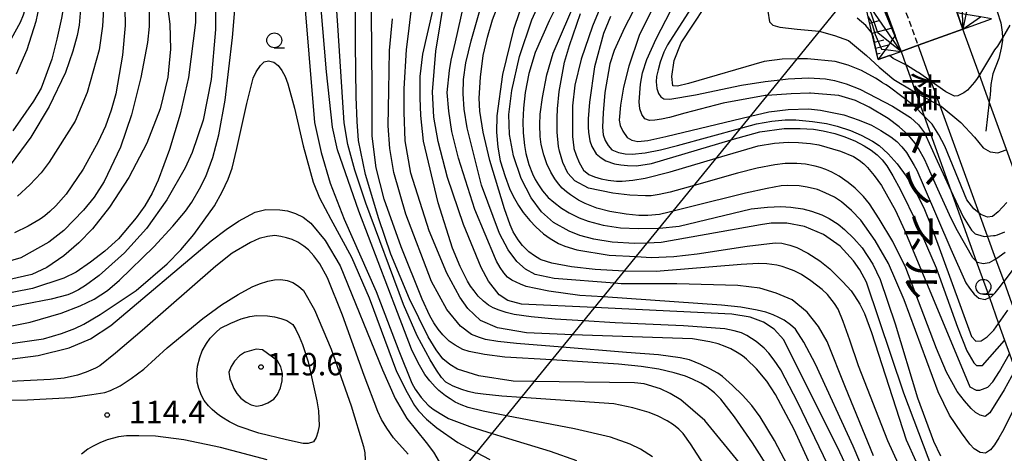
# Model space of a CAD drawing. Extents: x -2000 to 0, y 100500 to 102000.
# Drawn here: x -1629 to -1464, y 101663 to 101735 of the extents above; entities that cross this region are included whole.
import ezdxf
from ezdxf.enums import TextEntityAlignment as Align

# ---------------------------------------------------------------- set-up
doc = ezdxf.new("R2010")
doc.units = 0
doc.linetypes.add('221300', pattern=[1.5, 1, -0.5])
for name, color, linetype in [('2101000', 7, 'Continuous'), ('2101001', 7, 'Continuous'), ('2103000', 6, 'Continuous'), ('2213000', 7, '221300'), ('2213001', 7, 'Continuous'), ('2219000', 1, 'Continuous'), ('4265000', 1, '426500'), ('6101110', 6, 'Continuous'), ('6101120', 6, 'Continuous'), ('6101990', 6, 'Continuous'), ('6110000', 1, '611000'), ('6331000', 3, 'Continuous'), ('7101000', 2, 'Continuous'), ('7101001', 8, 'Continuous'), ('7102000', 6, 'Continuous'), ('7102001', 8, 'Continuous'), ('7312000', 1, 'Continuous'), ('8126000', 7, 'Continuous')]:
    doc.layers.add(name, color=color, linetype=linetype)
doc.styles.add('@PlotAnnotation', font='@MS Gothic.ttf')
doc.styles.add('PlotAnnotation', font='MS Gothic.ttf')
doc.linetypes.add('426500', pattern='A,5,[7,dmdr.shx,S=0.05,R=0,X=0,Y=0],5', length=10)
doc.linetypes.add('611000', pattern='A,1,[3,dmdr.shx,S=0.2,R=0,X=0,Y=0],1', length=2)

# ---------------------------------------------------------------- blocks, each defined once
blk = doc.blocks.new('633100')
at = {"layer": '6331000'}
blk.add_lwpolyline([(0, -0.5), (0.67, -0.5)], dxfattribs=at)
blk.add_circle((0, 0), 0.5, dxfattribs=at)
blk = doc.blocks.new('731200')
at = {"layer": '7312000'}
blk.add_circle((0, 0), 0.15, dxfattribs=at)

msp = doc.modelspace()

# ---------------------------------------------------------------- linework, layer by layer
at = {"layer": '2101000', "flags": 128}
for points in [[(-1481.74, 101729.79), (-1482.7, 101732.46), (-1492.51, 101759.12), (-1499.41, 101778.51), (-1502.61, 101787.51), (-1511.09, 101810.93), (-1511.61, 101812.37), (-1519.52, 101834.34), (-1522.53, 101842.73), (-1529.18, 101861.24), (-1529.45, 101862), (-1529.68, 101862.66), (-1538.45, 101886.31)], [(-1471.39, 101733.52), (-1472.38, 101736.26), (-1482.17, 101762.87), (-1492.26, 101791.23), (-1500.75, 101814.67), (-1501.67, 101817.23), (-1509.17, 101838.06), (-1516.8, 101859.31), (-1516.16, 101859.54), (-1510.21, 101845.5), (-1505.78, 101835.04), (-1497.78, 101816.16), (-1497.74, 101816.07), (-1491.92, 101801.08), (-1489.86, 101795.78), (-1489.85, 101795.74)]]:
    msp.add_lwpolyline(points, dxfattribs=at)
at = {"layer": '2101001', "flags": 128}
for points in [[(-1445.77, 101662.46), (-1447.14, 101666.27), (-1448.22, 101669.28), (-1449.31, 101672.29), (-1450.38, 101675.25), (-1451.42, 101678.15), (-1452.42, 101680.92), (-1453.91, 101685.03), (-1455.27, 101688.82), (-1456.2, 101691.39), (-1456.9, 101693.34), (-1457.57, 101695.18), (-1458.71, 101698.34), (-1459.5, 101700.55), (-1460.43, 101703.13), (-1461.74, 101706.76), (-1464.13, 101713.37), (-1467, 101721.35), (-1468.64, 101725.89), (-1471.39, 101733.52)], [(-1481.74, 101729.79), (-1480.94, 101727.55), (-1479.27, 101722.89), (-1477.85, 101718.93), (-1473.41, 101706.53), (-1469.17, 101694.68), (-1466.98, 101688.59), (-1465.44, 101684.27), (-1464.44, 101681.47), (-1463.62, 101679.18), (-1462.65, 101676.49), (-1461.36, 101672.88), (-1459.81, 101668.57), (-1458.83, 101665.81), (-1457.33, 101661.64)]]:
    msp.add_lwpolyline(points, dxfattribs=at)
at = {"layer": '2103000', "flags": 128}
msp.add_lwpolyline([(-1470.77, 101746.51), (-1467.08, 101739.27), (-1466.85, 101738.81), (-1465.7, 101736.46), (-1465.06, 101734.57), (-1464.83, 101733.01), (-1464.8, 101732.07), (-1464.79, 101731.63), (-1465.01, 101730.33), (-1465.4, 101728.59), (-1466.38, 101726.05), (-1466.75, 101724.28), (-1466.86, 101722.54), (-1466.92, 101722.06), (-1467, 101721.35), (-1467.59, 101716.46)], dxfattribs=at)
at = {"layer": '2213000', "flags": 128}
msp.add_lwpolyline([(-1558.04, 101936.63), (-1555.78, 101937.51), (-1555.31, 101937.51), (-1555.02, 101937.33), (-1553.19, 101933.4), (-1549.65, 101924.94), (-1545.84, 101915.5), (-1543.57, 101909.23), (-1540.76, 101901.45), (-1535.63, 101887.35), (-1526.87, 101863.69), (-1526.42, 101862.43), (-1516.7, 101835.35), (-1508.9, 101813.7), (-1508.27, 101811.95), (-1499.79, 101788.53), (-1489.69, 101760.14), (-1478.9, 101730.82)], dxfattribs=at)
at = {"layer": '2213001', "flags": 128}
msp.add_lwpolyline([(-1452.75, 101658.91), (-1454.29, 101663.13), (-1455.78, 101667.23), (-1457, 101670.59), (-1457.74, 101672.62), (-1459.27, 101676.82), (-1460.54, 101680.31), (-1461.5, 101682.95), (-1462.34, 101685.26), (-1463.14, 101687.48), (-1464.53, 101691.29), (-1465.89, 101695.04), (-1467.28, 101698.87), (-1468.68, 101702.71), (-1475.22, 101720.71), (-1476.69, 101724.75), (-1478.9, 101730.82)], dxfattribs=at)
at = {"layer": '2219000', "flags": 128}
for points in [[(-1471.39, 101733.52), (-1466.6, 101735.24), (-1468.48, 101735.57), (-1470.89, 101736), (-1471.5, 101736.11), (-1472.28, 101736.24), (-1472.38, 101736.26), (-1471.39, 101733.52)], [(-1481.74, 101729.79), (-1478.9, 101730.82), (-1471.39, 101733.52)], [(-1482.7, 101732.46), (-1482.79, 101732.34), (-1483.15, 101731.82), (-1483.56, 101731.25), (-1484.36, 101730.11), (-1485.56, 101728.42), (-1483.68, 101729.1), (-1481.74, 101729.79), (-1482.7, 101732.46)]]:
    msp.add_lwpolyline(points, dxfattribs=at)
at = {"layer": '4265000', "flags": 128}
msp.add_lwpolyline([(-2000, 101467.1), (-1698.85, 101482.96), (-1401.96, 101848.02), (-1344.28, 102000)], dxfattribs=at)
at = {"layer": '6101110', "flags": 128}
msp.add_lwpolyline([(-1485.56, 101728.42), (-1486.6, 101732.88), (-1487.23, 101735.6), (-1487.7, 101737.63), (-1488.33, 101739.86), (-1490.67, 101748.18), (-1493.83, 101757.68), (-1496.34, 101764.43), (-1499.07, 101774.6), (-1499.41, 101778.51)], dxfattribs=at)
at = {"layer": '6101120', "flags": 128}
msp.add_lwpolyline([(-1499.41, 101778.51), (-1492.51, 101759.12), (-1482.7, 101732.46), (-1482.79, 101732.34), (-1483.15, 101731.82), (-1483.56, 101731.25), (-1484.36, 101730.11), (-1485.56, 101728.42)], dxfattribs=at)
at = {"layer": '6101990', "flags": 128}
for points in [[(-1486.98, 101734.52), (-1485.39, 101734.98)], [(-1486.59, 101732.86), (-1483.17, 101733.73)], [(-1486.24, 101731.33), (-1484.6, 101731.71)], [(-1486.02, 101730.36), (-1483.83, 101730.87)], [(-1485.79, 101729.39), (-1485.24, 101729.51)]]:
    msp.add_lwpolyline(points, dxfattribs=at)
at = {"layer": '6110000', "flags": 128}
msp.add_lwpolyline([(-1482.7, 101732.46), (-1492.51, 101759.12), (-1499.41, 101778.51), (-1502.61, 101787.51), (-1511.09, 101810.93), (-1511.61, 101812.37), (-1519.52, 101834.34), (-1522.53, 101842.73), (-1529.18, 101861.24), (-1529.45, 101862)], dxfattribs=at)
at = {"layer": '7101000', "flags": 128}
for points in [[(-1634.54, 101820.79), (-1627.07, 101780.8), (-1622.63, 101752.66), (-1622.19, 101749.85), (-1621.29, 101741.24), (-1621.53, 101738.59), (-1622.1, 101735.38), (-1622.87, 101731.83), (-1623.71, 101728.52), (-1625.51, 101723.64), (-1626.75, 101721.44), (-1630.2, 101716.48)], [(-1489.21, 101656.77), (-1491.98, 101662.69), (-1501.32, 101681.51), (-1502.95, 101683.3), (-1504.73, 101684.49), (-1506.99, 101685.32), (-1510.02, 101685.81), (-1513.51, 101686), (-1532.98, 101686.91), (-1545.2, 101687.48), (-1547.47, 101688.09), (-1548.92, 101689.07), (-1550.7, 101691.36), (-1551.92, 101693.62), (-1554.91, 101700.83), (-1557.54, 101708.67), (-1559.11, 101714.74), (-1559.84, 101718.79), (-1560.05, 101723.05), (-1559.49, 101729.84), (-1557.11, 101744.48)], [(-1508.74, 101660.91), (-1514.54, 101668.01), (-1518.53, 101671.48), (-1520.31, 101672.53), (-1521.97, 101673.31), (-1524.67, 101674.15), (-1526.28, 101674.3), (-1543.05, 101674.53), (-1546.59, 101674.58), (-1552.3, 101675.5), (-1555.88, 101676.63), (-1557.18, 101677.37), (-1558.33, 101678.36), (-1559.47, 101679.82), (-1560.77, 101682), (-1563.89, 101688.37), (-1567.06, 101695.84), (-1569.04, 101701.75), (-1571.29, 101709.21), (-1572.41, 101714.89), (-1572.65, 101718.08), (-1572.81, 101722.18), (-1572.94, 101731.02), (-1572.93, 101741.98)], [(-1604.63, 101739.54), (-1604, 101734.37), (-1603.87, 101730.17), (-1604.3, 101725.51), (-1605.58, 101720.19), (-1607.83, 101714.43), (-1610.84, 101708.68), (-1614.06, 101703.74), (-1616.92, 101700.12), (-1619.18, 101697.73), (-1621.72, 101695.59), (-1624.54, 101693.61), (-1627.03, 101692.46), (-1630.71, 101691.61)], [(-1475.46, 101657.22), (-1481.25, 101672.56), (-1487.51, 101691.18), (-1488.63, 101693.22), (-1489.71, 101694.75), (-1491.92, 101697.21), (-1494.68, 101699.14), (-1497.88, 101700.48), (-1500.82, 101701.04), (-1503.47, 101701.02), (-1505.24, 101700.77), (-1521.85, 101697.79), (-1524.19, 101697.71), (-1526.28, 101697.63), (-1530.06, 101697.88), (-1533.12, 101698.38), (-1535.46, 101699), (-1537.23, 101699.69), (-1539.83, 101701.18), (-1541.84, 101702.94), (-1543.59, 101705.26), (-1545.23, 101708.52), (-1546.55, 101712.34), (-1547.21, 101715.88), (-1547.32, 101719.22), (-1546.83, 101723.27), (-1545.51, 101728.96), (-1543.45, 101735.1), (-1540.86, 101740.86)], [(-1464.07, 101704.48), (-1465.5, 101702.94), (-1466.45, 101702.17), (-1467.3, 101702.04), (-1468.38, 101702.47), (-1468.68, 101702.71), (-1469.59, 101703.43), (-1470.77, 101704.96), (-1473.52, 101711.74), (-1474.41, 101713.91), (-1475.4, 101715.85), (-1476.56, 101717.6), (-1477.85, 101718.93), (-1479.57, 101720.69), (-1483.67, 101723.81), (-1484.25, 101724.18), (-1484.48, 101724.34), (-1484.82, 101724.56), (-1485, 101724.67), (-1485.08, 101724.73), (-1486.01, 101725.33), (-1488.35, 101726.62), (-1490.57, 101727.52), (-1492.75, 101728.09), (-1497.37, 101728.55), (-1499.13, 101728.53), (-1501.6, 101728.51), (-1504.62, 101728.09), (-1517.28, 101724.42), (-1519.13, 101723.98), (-1519.9, 101724.05), (-1520.07, 101725.61), (-1519.68, 101728.3), (-1518.52, 101731.23), (-1512.53, 101740.33)], [(-1530.33, 101735.63), (-1531.47, 101732.81), (-1532.97, 101727.22), (-1533.83, 101721.28), (-1534.07, 101718.49), (-1534.04, 101717.09), (-1534, 101716.29), (-1533.78, 101714.84), (-1533.44, 101713.87), (-1532.7, 101712.66), (-1531.89, 101711.96), (-1531.08, 101711.46), (-1529.63, 101710.99), (-1528.59, 101710.79), (-1527.49, 101710.68), (-1525.98, 101710.65), (-1525.96, 101710.65), (-1523.47, 101711.02), (-1510.13, 101715), (-1509.96, 101715.05), (-1505.33, 101716.33), (-1501.3, 101716.89), (-1498.58, 101716.9), (-1496.4, 101716.77), (-1494.77, 101716.51), (-1492.81, 101716.07), (-1491.33, 101715.58), (-1489.45, 101714.8), (-1487.9, 101713.97), (-1486.73, 101713.24), (-1485.72, 101712.46), (-1484.88, 101711.63), (-1484.14, 101710.65), (-1483.13, 101708.99), (-1481.84, 101706.64), (-1479.09, 101701.06), (-1475.85, 101693.59), (-1472.33, 101683.65), (-1470.73, 101679.67), (-1469.6, 101677.67), (-1469.15, 101677.24), (-1468.15, 101677.23), (-1464.47, 101681.41)], [(-1633.35, 101677.92), (-1626.01, 101678.91), (-1620.78, 101680.19), (-1617.26, 101681.68), (-1613.83, 101683.93), (-1597.04, 101698.09), (-1594.57, 101700), (-1592.51, 101701.39), (-1589.73, 101702.9), (-1587.91, 101703.32), (-1585.59, 101703.3), (-1584.28, 101703.1), (-1582.98, 101702.69), (-1581.69, 101702.03), (-1580.43, 101701.07), (-1578, 101698.13), (-1575.52, 101693.88), (-1568.42, 101676.49), (-1566.32, 101671.72), (-1564.37, 101668.34), (-1561.14, 101664.35), (-1559.91, 101662.72), (-1558.94, 101661.11)]]:
    msp.add_lwpolyline(points, dxfattribs=at)
at = {"layer": '7101001', "flags": 128}
msp.add_lwpolyline([(-1501.41, 101844.39), (-1502.17, 101835.75), (-1494.57, 101817.81), (-1497.78, 101816.16), (-1497.17, 101812.58), (-1492.35, 101797.27), (-1490.98, 101793.61), (-1485.59, 101779.04), (-1481.33, 101766.67), (-1475.2, 101749.89), (-1471.64, 101739.17), (-1471.5, 101736.11), (-1471.39, 101733.52), (-1478.9, 101730.82), (-1481.74, 101729.79), (-1483.15, 101731.82), (-1486.65, 101736.87), (-1488.31, 101742.14), (-1489.83, 101747.45), (-1491.77, 101752.69), (-1492.7, 101754.98), (-1493.83, 101757.68)], dxfattribs=at)
at = {"layer": '7102000', "flags": 128}
for points in [[(-1629.34, 101815.25), (-1621.03, 101763.1), (-1619.83, 101755.29), (-1618.92, 101746.68), (-1618.79, 101739.96), (-1618.91, 101736.89), (-1619.16, 101734.17), (-1619.47, 101732.48), (-1620.21, 101729.84), (-1621.4, 101726.27), (-1624.15, 101720.55), (-1627.19, 101715.42), (-1630.49, 101710.96)], [(-1629.64, 101780.28), (-1627.08, 101764.94), (-1625.97, 101757.76), (-1625.22, 101749.37), (-1624.98, 101743.52), (-1625.25, 101740.2), (-1626.38, 101734.83), (-1627.9, 101730.07), (-1629.69, 101725.97)], [(-1629.53, 101764.55), (-1628.48, 101757.65), (-1627.46, 101742.26), (-1627.62, 101739.48), (-1628.02, 101737.46), (-1628.48, 101735.84), (-1629.01, 101734.63), (-1630.5, 101731.91)], [(-1486.37, 101662.08), (-1491.02, 101673.51), (-1494.09, 101681.22), (-1495.55, 101683.75), (-1497.41, 101686.14), (-1499.97, 101688.22), (-1502.59, 101689.34), (-1505.36, 101690.16), (-1509.03, 101690.61), (-1519.22, 101690.91), (-1528.55, 101690.89), (-1529.67, 101690.98), (-1539.75, 101691.78), (-1542.88, 101692.44), (-1544.54, 101693.37), (-1545.96, 101694.64), (-1547.44, 101696.59), (-1548.85, 101699.32), (-1551.85, 101707.43), (-1554.3, 101717.02), (-1554.79, 101720.13), (-1554.96, 101722.72), (-1554.89, 101725.12), (-1554.49, 101727.88), (-1553.61, 101731.59), (-1549.18, 101747.07)], [(-1535.45, 101745.25), (-1540.57, 101734.94), (-1542.88, 101729.6), (-1543.95, 101726.1), (-1544.58, 101722.94), (-1544.87, 101720.31), (-1544.98, 101718.04), (-1544.9, 101716.14), (-1544.71, 101714.03), (-1544.45, 101712.68), (-1543.95, 101710.85), (-1543.36, 101709.28), (-1542.93, 101708.38), (-1542.37, 101707.45), (-1541.69, 101706.48), (-1540.72, 101705.35), (-1539.81, 101704.54), (-1538.49, 101703.55), (-1537.23, 101702.78), (-1535.54, 101701.93), (-1534.07, 101701.36), (-1531.53, 101700.72), (-1528.65, 101700.28), (-1525.7, 101700.15), (-1522.34, 101700.21), (-1522.14, 101700.23), (-1518.83, 101700.55), (-1506.82, 101703.42), (-1504.07, 101703.75), (-1501.85, 101703.85), (-1500.17, 101703.72), (-1498.18, 101703.43), (-1496.72, 101703.05), (-1495, 101702.45), (-1493.77, 101701.82), (-1492.28, 101700.9), (-1491.17, 101699.99), (-1489.64, 101698.5), (-1488.25, 101696.89), (-1486.48, 101694.18), (-1485.24, 101691.62), (-1482.75, 101684.17), (-1479, 101671.83), (-1476.32, 101664.54), (-1475.17, 101662.12)], [(-1463.15, 101669.43), (-1464.58, 101666.54), (-1465.39, 101665.09), (-1466.12, 101663.94), (-1466.78, 101663.09), (-1467.61, 101662.54), (-1468.5, 101662.65), (-1469.5, 101663.27), (-1470.25, 101664.04), (-1471.62, 101665.92), (-1473.63, 101668.93), (-1475.52, 101672.79), (-1481.23, 101688.22), (-1483.82, 101694.29), (-1486.09, 101698.14), (-1488.48, 101701.52), (-1490.03, 101703.19), (-1491.68, 101704.6), (-1492.85, 101705.38), (-1494.42, 101706.15), (-1495.73, 101706.66), (-1497.41, 101707.08), (-1498.76, 101707.3), (-1500.68, 101707.34), (-1501.78, 101707.28), (-1504.13, 101706.85), (-1507.74, 101706.07), (-1516.92, 101703.8), (-1519.86, 101703.03), (-1520.5, 101702.87), (-1522.14, 101702.52), (-1524.08, 101702.34), (-1525.57, 101702.33), (-1527.7, 101702.55), (-1530.45, 101703.01), (-1532.62, 101703.58), (-1534.55, 101704.31), (-1535.66, 101704.88), (-1536.99, 101705.77), (-1537.69, 101706.31), (-1538.37, 101706.93), (-1539.02, 101707.62), (-1539.64, 101708.46), (-1540.28, 101709.57), (-1540.95, 101710.95), (-1541.47, 101712.5), (-1541.88, 101714.24), (-1542.09, 101715.53), (-1542.15, 101717.5), (-1542.09, 101719.27), (-1541.7, 101722.06), (-1540.98, 101725.86), (-1539.91, 101729.52), (-1533.42, 101744.57)], [(-1633.81, 101683.17), (-1627.32, 101684.45), (-1622.16, 101686), (-1618.99, 101687.19), (-1616.62, 101688.34), (-1614.42, 101689.78), (-1612.4, 101691.51), (-1606.66, 101697.09), (-1603.46, 101700.56), (-1601.33, 101703.05), (-1600.28, 101704.58), (-1598.99, 101706.77), (-1597.98, 101708.86), (-1596.81, 101712.03), (-1595.78, 101715.81), (-1594.71, 101721.66), (-1593.48, 101732.15), (-1592.58, 101743.46)], [(-1507.39, 101649.32), (-1516.96, 101664.13), (-1518.19, 101665.85), (-1518.88, 101666.56), (-1519.76, 101667.26), (-1520.82, 101667.93), (-1522.36, 101668.74), (-1523.85, 101669.35), (-1526.57, 101670.14), (-1529.76, 101670.8), (-1545.2, 101671.88), (-1548.46, 101672.11), (-1551.62, 101672.4), (-1552.92, 101672.6), (-1554.1, 101672.86), (-1555.16, 101673.19), (-1556.59, 101673.77), (-1557.84, 101674.45), (-1558.54, 101675.19), (-1559.42, 101676.42), (-1560.48, 101678.14), (-1562.63, 101682.18), (-1564.89, 101687.43), (-1571.19, 101704.39), (-1573.06, 101709.94), (-1574.23, 101714.19), (-1574.85, 101717.83), (-1575.81, 101733.31), (-1576.54, 101744.05)], [(-1503.59, 101659.52), (-1506.6, 101664.3), (-1509.59, 101668.63), (-1511.87, 101671.59), (-1512.91, 101672.64), (-1514.2, 101673.62), (-1515.22, 101674.24), (-1516.61, 101674.92), (-1517.78, 101675.42), (-1519.65, 101675.98), (-1522.24, 101676.61), (-1525.2, 101677.05), (-1528.97, 101677.45), (-1540.1, 101678.15), (-1547.95, 101678.64), (-1551.39, 101679.08), (-1553.92, 101679.56), (-1555.01, 101679.92), (-1556.29, 101680.62), (-1557.28, 101681.31), (-1558.36, 101682.35), (-1559.13, 101683.28), (-1559.84, 101684.34), (-1560.49, 101685.51), (-1561.77, 101688.32), (-1565.31, 101697.11), (-1568.16, 101705.07), (-1569.48, 101710.3), (-1570.13, 101715.63), (-1570.18, 101723.47), (-1570.34, 101742.8)], [(-1486.71, 101656.65), (-1489.76, 101663.7), (-1496.06, 101677.44), (-1497.98, 101681.11), (-1499.36, 101683.3), (-1500.21, 101684.01), (-1501.28, 101684.79), (-1502.15, 101685.28), (-1503.12, 101685.71), (-1504.34, 101686.12), (-1505.82, 101686.5), (-1508.55, 101686.96), (-1511.78, 101687.31), (-1531.53, 101688.69), (-1535.43, 101688.96), (-1540.6, 101689.66), (-1542.82, 101690.08), (-1544.41, 101690.47), (-1545.38, 101690.84), (-1546.83, 101691.51), (-1547.52, 101692.03), (-1548.14, 101692.74), (-1548.76, 101693.62), (-1549.37, 101694.67), (-1549.55, 101695.08), (-1552.97, 101703.31), (-1555.72, 101711.92), (-1556.85, 101716.41), (-1557.34, 101719.78), (-1557.59, 101722.9), (-1557.23, 101726.62), (-1556.94, 101728.31), (-1556.24, 101731.38), (-1553.35, 101744.34)], [(-1607.43, 101740.04), (-1607.43, 101733.98), (-1607.72, 101731.3), (-1608.8, 101725.45), (-1610.39, 101719.16), (-1612.25, 101713.77), (-1614.96, 101708), (-1616.63, 101705.38), (-1618.4, 101703.2), (-1621.68, 101699.79), (-1624.2, 101697.87), (-1628.89, 101695.23), (-1634.29, 101693.67)], [(-1596.37, 101740.17), (-1596.32, 101733.44), (-1597.06, 101725.11), (-1598.41, 101718.26), (-1600.22, 101712.87), (-1601.41, 101710.32), (-1604.47, 101704.97), (-1607.86, 101700.15), (-1611.54, 101696.07), (-1615.77, 101692.29), (-1618.07, 101690.63), (-1619.24, 101689.91), (-1620.23, 101689.39), (-1621.04, 101689.06), (-1623.84, 101688.33), (-1633.14, 101686.52)], [(-1611.57, 101739.95), (-1611.46, 101734.12), (-1611.91, 101729.15), (-1613, 101722.69), (-1613.77, 101719.98), (-1614.75, 101717.3), (-1615.94, 101714.64), (-1618.48, 101710.08), (-1621.33, 101705.88), (-1623.05, 101703.93), (-1624.01, 101703), (-1624.87, 101702.27), (-1625.64, 101701.73), (-1627.65, 101700.55), (-1629.94, 101699.42)], [(-1581.66, 101740.85), (-1579.79, 101717.88), (-1578.68, 101712.85), (-1577.15, 101707.72), (-1574.81, 101701.74), (-1569.5, 101689.63), (-1565.71, 101679.7), (-1563.53, 101674.24), (-1562.96, 101673.25), (-1561.95, 101671.86), (-1560.8, 101670.59), (-1559.94, 101669.9), (-1558.8, 101669.16), (-1557.39, 101668.37), (-1553.85, 101666.98), (-1550.12, 101665.83), (-1548.64, 101665.38), (-1540.38, 101662.89), (-1535.98, 101661.34)], [(-1599.65, 101739.08), (-1599.68, 101734.64), (-1600.87, 101725.44), (-1602.23, 101719.27), (-1604.03, 101713.37), (-1605.91, 101708.27), (-1606.95, 101706.08), (-1608.17, 101703.96), (-1609.58, 101701.92), (-1612.58, 101698.44), (-1614.86, 101696.37), (-1617.22, 101694.5), (-1619.66, 101692.85), (-1621.71, 101691.84), (-1626.93, 101690.12), (-1633.53, 101688.85)], [(-1614.94, 101738.87), (-1615.22, 101734.04), (-1615.79, 101730.05), (-1617.78, 101722.94), (-1619.78, 101718.11), (-1624.15, 101711.26), (-1625.49, 101709.49), (-1627.38, 101707.46), (-1629.43, 101705.58)], [(-1544.56, 101739.24), (-1546.54, 101733.49), (-1548.38, 101725.93), (-1549.34, 101719.02), (-1549.38, 101716.26), (-1549.16, 101713.79), (-1548.74, 101711.49), (-1547.94, 101708.85), (-1547.22, 101706.87), (-1546.59, 101705.54), (-1545.71, 101703.98), (-1544.89, 101702.84), (-1543.78, 101701.47), (-1542.79, 101700.44), (-1541.5, 101699.27), (-1540.4, 101698.48), (-1539.03, 101697.66), (-1537.96, 101697.19), (-1535.92, 101696.6), (-1530.51, 101695.71), (-1526.03, 101695.45), (-1523.53, 101695.3), (-1519.71, 101695.46), (-1515.84, 101695.93), (-1507.49, 101697.19), (-1502.77, 101697.77), (-1501.69, 101697.67), (-1500.32, 101697.38), (-1499.19, 101696.96), (-1497.34, 101696.02), (-1495.31, 101694.75), (-1493.63, 101693.4), (-1491.47, 101691.21), (-1490.09, 101689.7), (-1489.5, 101688.87), (-1488.65, 101687.47), (-1487.85, 101685.91), (-1486.66, 101682.73), (-1480.88, 101664.79), (-1479.25, 101661.19)], [(-1525.25, 101739.05), (-1527.99, 101733.72), (-1529.72, 101729.95), (-1530.42, 101727.74), (-1531.27, 101722.92), (-1531.56, 101719.49), (-1531.64, 101717.13), (-1531.52, 101715.83), (-1531.19, 101714.87), (-1530.71, 101714.04), (-1530.08, 101713.33), (-1528.97, 101712.89), (-1527.84, 101712.65), (-1526.69, 101712.61), (-1524.53, 101712.82), (-1521.94, 101713.3), (-1519.12, 101714.04), (-1508.54, 101716.96), (-1505.92, 101717.68), (-1503.33, 101718.11), (-1501.14, 101718.32), (-1499.35, 101718.33), (-1496.54, 101718.06), (-1494.22, 101717.71), (-1492.41, 101717.26), (-1490.17, 101716.54), (-1488.41, 101715.76), (-1486.53, 101714.79), (-1485.41, 101714.03), (-1483.89, 101712.66), (-1482.41, 101710.96), (-1480.89, 101708.89), (-1479.38, 101706.43), (-1477.95, 101703.59), (-1476.67, 101700.41), (-1469.97, 101682.06), (-1469.24, 101681.3), (-1468.35, 101681.32), (-1467.32, 101681.99), (-1466.22, 101683.16), (-1465.44, 101684.27), (-1463.88, 101686.46)], [(-1523.28, 101661.93), (-1525.32, 101663.21), (-1527.03, 101664.06), (-1530.3, 101665.21), (-1536.33, 101666.63), (-1547.7, 101668.81), (-1551.59, 101669.56), (-1554.12, 101670.16), (-1555.29, 101670.61), (-1556.26, 101671.1), (-1557.12, 101671.62), (-1557.88, 101672.15), (-1559.03, 101673.05), (-1559.64, 101673.64), (-1560.51, 101674.63), (-1561.34, 101675.72), (-1562.49, 101677.68), (-1563.57, 101679.97), (-1565.9, 101686.11), (-1572.38, 101703.05), (-1575.96, 101713.32), (-1576.8, 101717.11), (-1577.78, 101726.37), (-1578.72, 101737.62)], [(-1496.32, 101659.31), (-1499.6, 101666.5), (-1502.74, 101672.35), (-1504.18, 101674.59), (-1505.91, 101676.66), (-1507.57, 101678.3), (-1508.27, 101678.84), (-1509.14, 101679.4), (-1510.19, 101679.99), (-1511.12, 101680.42), (-1512.3, 101680.83), (-1513.73, 101681.2), (-1516.6, 101681.68), (-1536.69, 101682.34), (-1544.38, 101682.69), (-1549.21, 101683.55), (-1552.03, 101684.75), (-1554.18, 101686.77), (-1555.52, 101688.64), (-1557.67, 101692.67), (-1560.63, 101699.78), (-1563.71, 101709.44), (-1564.65, 101714.8), (-1564.79, 101719.63), (-1564.79, 101723.52), (-1564.41, 101730.1), (-1564.06, 101732.73), (-1563.51, 101737.47)], [(-1493.99, 101660.58), (-1498.98, 101671.04), (-1501.85, 101676.51), (-1502.93, 101678.11), (-1503.85, 101679.31), (-1504.61, 101680.1), (-1505.96, 101681.21), (-1507.51, 101682.26), (-1508.42, 101682.67), (-1509.65, 101683.04), (-1511.22, 101683.37), (-1518.11, 101683.86), (-1529.53, 101684.35), (-1534.8, 101684.67), (-1539.58, 101684.95), (-1543.56, 101685.34), (-1546.44, 101685.76), (-1547.77, 101686.09), (-1548.93, 101686.46), (-1549.9, 101686.86), (-1550.71, 101687.34), (-1551.55, 101688), (-1552.42, 101688.85), (-1553.11, 101689.69), (-1553.71, 101690.52), (-1554.21, 101691.35), (-1555.43, 101693.81), (-1556.72, 101696.86), (-1559.12, 101704.43), (-1561.55, 101714.75), (-1562.03, 101719.05), (-1562.11, 101722.05), (-1562.13, 101725.57), (-1561.7, 101729.35), (-1559.96, 101736.87)], [(-1481.28, 101658.77), (-1483.97, 101664.58), (-1488.83, 101677.14), (-1490.3, 101681.45), (-1490.31, 101681.46), (-1491.39, 101684.58), (-1492.25, 101686.63), (-1492.89, 101687.58), (-1494.05, 101689.09), (-1494.92, 101689.95), (-1496.81, 101691.4), (-1498.37, 101692.43), (-1499.6, 101693.06), (-1500.66, 101693.48), (-1501.63, 101693.79), (-1502.52, 101694), (-1504.2, 101694.26), (-1505.57, 101694.31), (-1508.48, 101694.14), (-1522.67, 101692.97), (-1527.99, 101693.01), (-1528.01, 101693.01), (-1532.87, 101693.3), (-1536.82, 101693.71), (-1540.11, 101694.37), (-1541.92, 101694.91), (-1542.11, 101695), (-1542.99, 101695.55), (-1543.94, 101696.26), (-1545.02, 101697.29), (-1545.77, 101698.28), (-1546.59, 101699.6), (-1547.1, 101700.76), (-1548.04, 101703.42), (-1550.48, 101711.51), (-1551.59, 101716.28), (-1552.18, 101719.77), (-1552.25, 101721.99), (-1552.06, 101725.47), (-1551.57, 101729.12), (-1550.89, 101732.17), (-1550.03, 101735.06), (-1549, 101737.81)], [(-1531.83, 101737.63), (-1533.34, 101734.01), (-1535.19, 101728.5), (-1536.3, 101724.13), (-1536.67, 101720.69), (-1536.68, 101720.39), (-1536.66, 101715.58), (-1536.43, 101713.65), (-1536.42, 101713.53), (-1536.07, 101712.4), (-1535.54, 101711.19), (-1534.81, 101709.92), (-1533.95, 101709.21), (-1532.96, 101708.78), (-1531.87, 101708.45), (-1530.69, 101708.22), (-1529.32, 101708.05), (-1528.35, 101708.06), (-1526.58, 101708.23), (-1524.5, 101708.56), (-1520.34, 101709.64), (-1512.64, 101711.91), (-1505.61, 101713.99), (-1502.88, 101714.41), (-1500.63, 101714.6), (-1498.87, 101714.55), (-1496.87, 101714.38), (-1495.5, 101714.13), (-1491.87, 101713.08), (-1489.69, 101712.18), (-1488.76, 101711.57), (-1487.97, 101710.96), (-1487.34, 101710.34), (-1486.25, 101709.04), (-1485, 101707.37), (-1482.67, 101703.16), (-1481.19, 101699.9), (-1479.28, 101695.33), (-1470.27, 101673.65), (-1469.2, 101673.11), (-1468.57, 101673.08), (-1467.23, 101673.6), (-1466.41, 101674.5), (-1465.28, 101676.23), (-1463.62, 101679.18)], [(-1523.27, 101736.97), (-1525.54, 101732.44), (-1527.26, 101727.35), (-1528.13, 101723.8), (-1528.66, 101720.77), (-1528.87, 101718.26), (-1528.71, 101717.41), (-1528.26, 101716.45), (-1527.52, 101715.36), (-1526.73, 101714.93), (-1525.73, 101714.74), (-1524.05, 101714.91), (-1521.07, 101715.57), (-1506.93, 101718.93), (-1503.82, 101719.67), (-1500.59, 101720.08), (-1497.23, 101720.17), (-1495.2, 101719.96), (-1491.32, 101719.19), (-1488.74, 101718.31), (-1486.67, 101717.43), (-1485.11, 101716.56), (-1483.44, 101715.51), (-1482.45, 101714.7), (-1481.61, 101713.82), (-1480.84, 101712.88), (-1479.53, 101710.71), (-1479.12, 101709.93), (-1477.88, 101707.06), (-1473.41, 101696.69), (-1470.89, 101691.06), (-1470.32, 101690.18), (-1469.51, 101689.18), (-1468.75, 101688.49), (-1467.69, 101688.26), (-1466.98, 101688.59), (-1466.67, 101688.73), (-1466, 101689.4), (-1465.32, 101690.2), (-1464.63, 101691.15), (-1464.53, 101691.29), (-1460.49, 101696.57)], [(-1464.34, 101696.13), (-1465.33, 101695.4), (-1465.89, 101695.04), (-1466.22, 101694.83), (-1467, 101694.43), (-1467.99, 101694.24), (-1468.95, 101694.47), (-1469.17, 101694.68), (-1469.74, 101695.24), (-1472.29, 101699.76), (-1473.37, 101701.83), (-1475.61, 101706.71), (-1477.38, 101710.73), (-1477.79, 101711.63), (-1478.81, 101713.53), (-1479.3, 101714.3), (-1479.45, 101714.51), (-1480.52, 101715.78), (-1482.05, 101717.16), (-1483.91, 101718.59), (-1487.07, 101720.49), (-1489.38, 101721.59), (-1492.15, 101722.4), (-1496.88, 101722.8), (-1497.06, 101722.81), (-1500.12, 101722.72), (-1504.1, 101722.41), (-1504.46, 101722.39), (-1511.5, 101721.13), (-1517.89, 101719.48), (-1520.45, 101718.75), (-1521.77, 101718.45), (-1522.88, 101718.28), (-1523.77, 101718.25), (-1524.59, 101718.52), (-1525.1, 101719.24), (-1525.41, 101720.19), (-1525.53, 101721.37), (-1525.3, 101724.3), (-1524.96, 101726.22), (-1524.26, 101728.44), (-1522.67, 101731.92), (-1520.2, 101736.65)], [(-1516.91, 101736.96), (-1520.78, 101730.92), (-1521.41, 101729.65), (-1522, 101728.02), (-1522.37, 101726.69), (-1522.6, 101725.59), (-1522.67, 101724.71), (-1522.58, 101723.59), (-1522.29, 101722.77), (-1521.87, 101722.2), (-1521.38, 101721.85), (-1520.41, 101721.78), (-1516.08, 101722.55), (-1508.39, 101724.16), (-1504.43, 101724.78), (-1501.95, 101725.05), (-1500.62, 101725.2), (-1497.2, 101725.36), (-1494.37, 101725.22), (-1492.84, 101724.95), (-1490.94, 101724.37), (-1488.65, 101723.48), (-1483.16, 101720.64), (-1480.16, 101718.71), (-1478.8, 101717.53), (-1477.8, 101716.17), (-1475.73, 101711.5), (-1473.41, 101706.53), (-1471.35, 101702.11), (-1469.99, 101699.9), (-1469.34, 101699.25), (-1468.39, 101698.96), (-1467.86, 101698.82), (-1467.28, 101698.87), (-1466.26, 101698.96), (-1466.01, 101699), (-1465.61, 101699.08), (-1464.37, 101699.61)], [(-1504.03, 101736.52), (-1503.73, 101734.77), (-1503.18, 101734.21), (-1501.98, 101733.86), (-1499.12, 101733.51), (-1495.45, 101733.16), (-1492.84, 101732.46), (-1490.54, 101731.61), (-1487.52, 101729.09), (-1485.41, 101727.18), (-1482.95, 101725.08), (-1479.79, 101723.17), (-1479.27, 101722.89), (-1475.22, 101720.71), (-1475.04, 101720.61), (-1471.76, 101717.89), (-1469.45, 101715.43), (-1468.04, 101713.68), (-1466.84, 101712.98), (-1465.59, 101712.83), (-1464.18, 101713.33)], [(-1500.17, 101659.5), (-1502.89, 101664.67), (-1505.3, 101668.63), (-1506.71, 101670.52), (-1508.26, 101672.28), (-1509.93, 101673.89), (-1511.58, 101675.37), (-1512.36, 101675.91), (-1513.69, 101676.68), (-1515.19, 101677.41), (-1517.09, 101678.15), (-1518.64, 101678.52), (-1522.29, 101678.99), (-1527.64, 101679.4), (-1538.38, 101680.26), (-1546.05, 101680.88), (-1549.13, 101681.24), (-1551.18, 101681.58), (-1552.22, 101681.9), (-1553.54, 101682.39), (-1555.39, 101683.79), (-1557.67, 101686.6), (-1560.22, 101691.3), (-1564.52, 101702.57), (-1566.53, 101709.54), (-1567.2, 101713.57), (-1567.47, 101717.33), (-1567.34, 101723.23), (-1567.24, 101729.95), (-1566.77, 101735.26)], [(-1462.65, 101676.49), (-1464.49, 101673.17), (-1466.88, 101669.3), (-1467.69, 101668.69), (-1468.54, 101668.92), (-1469.31, 101669.36), (-1470.01, 101670), (-1471.14, 101671.28), (-1472.34, 101672.88), (-1474.15, 101676.13), (-1475.84, 101680.04), (-1480.93, 101693.54), (-1483.12, 101697.98), (-1485.39, 101701.78), (-1487.03, 101704.28), (-1488.04, 101705.49), (-1489.4, 101706.89), (-1490.59, 101707.87), (-1492.09, 101708.94), (-1493.31, 101709.6), (-1494.33, 101710.04), (-1495.25, 101710.37), (-1496.08, 101710.59), (-1497.73, 101710.9), (-1499.18, 101711.02), (-1501.13, 101711.02), (-1502.84, 101710.83), (-1505.78, 101710.26), (-1509.09, 101709.39), (-1516.34, 101707.37), (-1520.36, 101706.24), (-1522.17, 101705.85), (-1523.54, 101705.64), (-1524.47, 101705.6), (-1527.07, 101705.72), (-1529.93, 101706.08), (-1533.98, 101706.93), (-1536.3, 101708.13), (-1537.42, 101709.43), (-1538.3, 101711.2), (-1538.86, 101713.1), (-1539, 101713.89), (-1539.2, 101716.3), (-1539.23, 101718.7), (-1539.19, 101720.21), (-1538.91, 101723.09), (-1537.99, 101727.97), (-1537.19, 101730.81), (-1535.3, 101736.15)], [(-1486.6, 101732.89), (-1487.63, 101734.13), (-1489.05, 101735.37)], [(-1463.53, 101734.17), (-1464.8, 101732.07), (-1465.63, 101730.7), (-1466.13, 101730.05), (-1468.64, 101725.89), (-1469.01, 101725.27), (-1469.44, 101724.62), (-1470.64, 101723.29), (-1471.26, 101722.84), (-1471.79, 101722.56), (-1472.24, 101722.38), (-1472.8, 101722.33), (-1474.27, 101723.05), (-1476.69, 101724.75), (-1478.85, 101726.26), (-1478.97, 101726.34), (-1480.85, 101727.5), (-1480.94, 101727.55), (-1483.06, 101728.62), (-1483.68, 101729.1)], [(-1631.75, 101680.71), (-1625.12, 101681.71), (-1622.11, 101682.6), (-1619.86, 101683.41), (-1618.35, 101684.14), (-1615.62, 101685.73), (-1609.61, 101689.8), (-1604.42, 101694.22), (-1602.14, 101696.6), (-1599.99, 101699.12), (-1596.51, 101703.92), (-1595.23, 101706.29), (-1594.25, 101708.39), (-1593.56, 101710.24), (-1592.75, 101713.54), (-1591.12, 101721.07), (-1590.05, 101725.34), (-1589.55, 101726.37), (-1588.84, 101727.44), (-1588.18, 101728.04), (-1587.48, 101728.24), (-1586.6, 101728), (-1585.86, 101727.42), (-1585.23, 101726.58), (-1584.69, 101725.57), (-1584.23, 101724.39), (-1583.14, 101720.32), (-1581.66, 101713.97), (-1580.01, 101707.91), (-1578.93, 101705.3), (-1577.08, 101701.73), (-1573.6, 101695.33), (-1570.66, 101688.56), (-1566.09, 101676.23), (-1564.28, 101672.7), (-1563.05, 101670.5), (-1562.38, 101669.63), (-1561.05, 101668.25), (-1559.36, 101666.78), (-1555.81, 101664.32), (-1552.7, 101662.65), (-1550.49, 101661.47)], [(-1564.11, 101662.38), (-1566.59, 101665.13), (-1567.72, 101666.72), (-1568.59, 101668.18), (-1569.19, 101669.51), (-1571.51, 101675.54), (-1575.13, 101685.67), (-1577.6, 101691.91), (-1578.91, 101694.25), (-1579.93, 101695.59), (-1580.82, 101696.57), (-1581.57, 101697.18), (-1582.6, 101697.86), (-1583.52, 101698.29), (-1584.47, 101698.59), (-1585.43, 101698.82), (-1586.41, 101698.98), (-1587.65, 101698.84), (-1589.03, 101698.45), (-1590.51, 101697.83), (-1593.56, 101696.02), (-1596.28, 101693.87), (-1608.58, 101683.07), (-1613.05, 101679.27), (-1615.66, 101677.18), (-1616.4, 101676.79), (-1617.96, 101676.1), (-1619.42, 101675.6), (-1621.65, 101675.1), (-1623.94, 101674.85), (-1631.73, 101674.46)], [(-1634.43, 101671.42), (-1627.76, 101671.47), (-1620.47, 101671.87), (-1617.04, 101672.34), (-1614.85, 101672.72), (-1613.91, 101673.01), (-1612.29, 101673.82), (-1610.43, 101675.02), (-1608.33, 101676.61), (-1604.45, 101680.18), (-1598.48, 101685.08), (-1595.32, 101687.36), (-1592.53, 101689.13), (-1590.21, 101690.37), (-1588.98, 101690.9), (-1587.57, 101691.34), (-1586.5, 101691.57), (-1585.43, 101691.61), (-1584.34, 101691.46), (-1583.39, 101691.09), (-1582.48, 101690.52), (-1581.61, 101689.77), (-1579.77, 101686.55), (-1577.01, 101679.94), (-1573.68, 101670.48), (-1571.6, 101663.67), (-1571.39, 101662.58), (-1571.34, 101661.4)], [(-1589.5, 101685.57), (-1587.67, 101685.53), (-1586.5, 101685.35), (-1585.42, 101685.1), (-1584.43, 101684.77), (-1583.42, 101684.06), (-1582.91, 101683.22), (-1582.37, 101682.1), (-1581.8, 101680.72), (-1580.85, 101677.85), (-1579.39, 101671.32), (-1579.11, 101669.62), (-1579.04, 101667.11), (-1579.23, 101666.06), (-1579.52, 101665.16), (-1579.98, 101664.46), (-1580.85, 101664.14), (-1581.7, 101664.18), (-1584.45, 101664.76), (-1589.09, 101665.87), (-1592.53, 101667.06), (-1594, 101667.81), (-1595.3, 101668.59), (-1596.05, 101669.12), (-1596.9, 101669.84), (-1597.53, 101670.45), (-1598.21, 101671.37), (-1598.7, 101672.18), (-1599.14, 101673.37), (-1599.4, 101674.42), (-1599.45, 101675.86), (-1599.34, 101677.09), (-1598.98, 101678.55), (-1598.56, 101679.68), (-1597.87, 101680.91), (-1597.23, 101681.8), (-1596.31, 101682.76), (-1595.51, 101683.45), (-1593.8, 101684.31), (-1592.05, 101685.01), (-1590.62, 101685.43), (-1589.5, 101685.57)], [(-1589.52, 101679.96), (-1591.48, 101679.37), (-1592.32, 101678.83), (-1593.14, 101677.97), (-1593.73, 101677.06), (-1594.09, 101676.11), (-1593.92, 101675), (-1593.63, 101674.2), (-1593.25, 101673.38), (-1592.79, 101672.54), (-1592.13, 101671.73), (-1591.24, 101671.08), (-1590.36, 101670.65), (-1589.48, 101670.43), (-1588.55, 101670.57), (-1587.59, 101670.95), (-1586.6, 101671.58), (-1585.97, 101672.39), (-1585.48, 101673.46), (-1585.2, 101674.66), (-1585.17, 101675.89), (-1585.44, 101677.01), (-1585.96, 101678), (-1588.51, 101679.84), (-1589.52, 101679.96)], [(-1587.68, 101661.44), (-1595.52, 101663.51), (-1601.61, 101664.77), (-1606.36, 101665.41), (-1609.15, 101665.47), (-1611.21, 101665.42), (-1612.54, 101665.25), (-1614.47, 101664.77), (-1615.7, 101664.28), (-1616.92, 101663.67), (-1617.71, 101663.19), (-1618.74, 101662.37)]]:
    msp.add_lwpolyline(points, dxfattribs=at)
at = {"layer": '7102001', "flags": 128}
for points in [[(-1502.17, 101835.75), (-1496.63, 101822.68), (-1494.39, 101817.41), (-1488.58, 101802.44), (-1491.92, 101801.08), (-1491.93, 101800.1), (-1491.51, 101797.73), (-1490.35, 101794.3), (-1489.97, 101793.3), (-1481.95, 101771.35), (-1474.61, 101751.53), (-1470.32, 101738.86), (-1470.89, 101736), (-1471.39, 101733.52), (-1478.9, 101730.82), (-1481.74, 101729.79), (-1483.56, 101731.25), (-1485.61, 101732.9), (-1486.66, 101736.04), (-1488.33, 101739.86), (-1488.35, 101739.91)], [(-1485.62, 101739.24), (-1482.79, 101732.34), (-1481.74, 101729.79), (-1478.9, 101730.82), (-1471.39, 101733.52), (-1472.28, 101736.24)], [(-1487.23, 101735.6), (-1486.69, 101734.7), (-1486.06, 101732.61), (-1485.01, 101730.19), (-1484.36, 101730.11), (-1481.74, 101729.79), (-1478.9, 101730.82), (-1471.39, 101733.52), (-1468.48, 101735.57)], [(-1483.68, 101729.1), (-1485.56, 101728.42), (-1486.32, 101732.19), (-1486.6, 101732.89)]]:
    msp.add_lwpolyline(points, dxfattribs=at)

# ---------------------------------------------------------------- block references
at = {"layer": '6331000', "xscale": 2.5, "yscale": 2.5, "zscale": 2.5}
for p in [(-1586.51, 101731.65), (-1467.98, 101690.39)]:
    msp.add_blockref('633100', p, dxfattribs=at)
at = {"layer": '7312000', "xscale": 2.5, "yscale": 2.5, "zscale": 2.5}
for p in [(-1588.74, 101676.97, 119.6), (-1614.45, 101668.94, 114.4)]:
    msp.add_blockref('731200', p, dxfattribs=at)

# ---------------------------------------------------------------- texts
at = {"layer": '7312000', "style": 'PlotAnnotation'}
for s, p in [('119.6', (-1581.37, 101676.96)), ('114.4', (-1604.45, 101668.95))]:
    msp.add_text(s, height=3.75, dxfattribs=at).set_placement(p, align=Align.MIDDLE)
at = {"layer": '8126000', "style": '@PlotAnnotation'}
for s, p in [('椿', (-1479.06, 101722.91)), ('ト', (-1479.85, 101715.1)), ('ン', (-1478.91, 101707.29)), ('ネ', (-1479.05, 101699.48)), ('ル', (-1479, 101691.66))]:
    msp.add_text(s, height=5, rotation=270, dxfattribs=at).set_placement(p, align=Align.MIDDLE)

doc.saveas('drawing.dxf')
